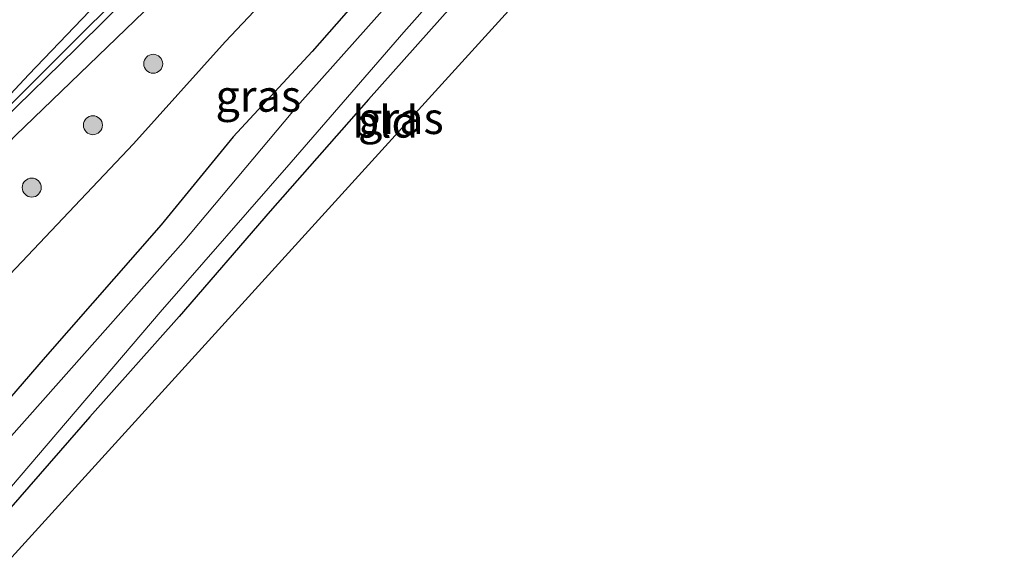
# Model space of a CAD drawing. Units: metres. Extents: x 89991 to 100007, y 406248 to 412500.
# Drawn here: x 98189 to 98267, y 407063 to 407105 of the extents above; entities that cross this region are included whole.
import ezdxf
from ezdxf.enums import TextEntityAlignment as Align

# ---------------------------------------------------------------- set-up
doc = ezdxf.new("R2010")
doc.units = ezdxf.units.M
doc.layers.get('0').update_dxf_attribs({"lineweight": 25})
for name, color, linetype, lineweight in [('B-ME-BV-GELEIDECONSTRUCTIE-GELEIDERAIL-L-B1', 213, 'BV-GELEIDERAIL', 18), ('B-ME-GR-BOOM-S-B1', 93, 'Continuous', 18), ('B-ME-GW-INSTEEKWATERGANG-L-B1', 10, 'Continuous', 25), ('B-ME-GW-KRUINLIJN-L-B1', 93, 'Continuous', 18), ('B-ME-GW-TEENLIJN-L-B1', 93, 'Continuous', 18), ('B-ME-IE-GRASLAND-GV-B6', 93, 'Continuous', 18), ('B-ME-IE-GRONDWERKLIJN-GROND_INGERICHT-GV-B6', 253, 'Continuous', 18), ('B-ME-KG-KADASTRAAL-OPNAMEDTMGRENS-L-B1', 10, 'Continuous', 25), ('B-ME-OG-WATER-GV-B6', 153, 'Continuous', 18), ('B-ME-VH-VERH_SOORT-BITUMEN-GV-B6', 8, 'IE-TERREINAFSCHEIDING-NATUURLIJK-HOUTWAL', 18), ('B-ME-VW-MARKERING-STREEP-015-L-B1', 7, 'Continuous', 18)]:
    doc.layers.add(name, color=color, linetype=linetype, lineweight=lineweight)
doc.styles.add('NLCS-ISO', font='NLCS-ISO.TTF')
doc.linetypes.add('BV-GELEIDERAIL', pattern='A,10,-3,[108,NLCS.SHX,S=1,R=0,X=0,Y=0],-3', length=16)
doc.linetypes.add('IE-TERREINAFSCHEIDING-NATUURLIJK-HOUTWAL', pattern='A,7,-1.5,[67,NLCS.SHX,S=0.75,R=45,X=0,Y=0],-1.5,7,-1.5,[70,NLCS.SHX,S=0.75,R=0,X=0,Y=0],-1.5', length=20)

# ---------------------------------------------------------------- blocks, each defined once
blk = doc.blocks.new('boom')
blk.add_hatch(color=256).paths.add_polyline_path([(-0.75, 0, 1), (0.75, 0, 1)])
blk.add_circle((0, 0), 0.75)

msp = doc.modelspace()

# ---------------------------------------------------------------- linework, layer by layer
at = {"layer": 'B-ME-BV-GELEIDECONSTRUCTIE-GELEIDERAIL-L-B1'}
msp.add_polyline3d([(98197.994, 407107.728, 4.112), (98193.272, 407103.018, 4.087), (98187.393, 407097.277, 4.087), (98182.721, 407092.389, 4.038), (98178.514, 407088.044, 4.071), (98173.008, 407082.186, 4.022)], dxfattribs=at)
at = {"layer": 'B-ME-GW-INSTEEKWATERGANG-L-B1'}
for points in [[(98251.58, 407126.601, -0.62), (98247.022, 407128.486, -0.614), (98245.17, 407129.323, -0.626), (98243.633, 407129.649, -0.614), (98241.473, 407127.494, -0.556), (98237.036, 407122.531, -0.564), (98231.254, 407116.082, -0.589), (98223.935, 407107.526, -0.597), (98216.357, 407098.987, -0.606), (98208.581, 407090.139, -0.593), (98201.393, 407081.814, -0.668), (98194.34, 407073.886, -0.743), (98185.584, 407063.857, -0.643)], [(98218.439, 407110.227, 0.052), (98211.923, 407102.764, 0.068), (98205.664, 407096.04, 0.027), (98199.978, 407089.064, -0.16), (98190.812, 407078.598, -0.281), (98180.518, 407066.685, -0.419)]]:
    msp.add_polyline3d(points, dxfattribs=at)
at = {"layer": 'B-ME-GW-KRUINLIJN-L-B1'}
msp.add_polyline3d([(98199.36, 407106.632, 3.045), (98188.464, 407096.141, 2.999), (98182.556, 407089.941, 2.974), (98170.291, 407076.957, 2.979)], dxfattribs=at)
at = {"layer": 'B-ME-GW-TEENLIJN-L-B1'}
msp.add_polyline3d([(98236.977, 407131.838, -0.006), (98230.859, 407127.888, 0.437), (98224.896, 407122.864, 0.636), (98219.145, 407117.727, 0.595), (98212.774, 407111.75, 0.503), (98205.041, 407103.55, 0.453), (98197.797, 407095.479, 0.27), (98187.57, 407084.656, 0.27), (98178.332, 407074.904, -0.05)], dxfattribs=at)
at = {"layer": 'B-ME-IE-GRASLAND-GV-B6'}
for points in [[(98178.332, 407074.904, -0.05), (98187.57, 407084.656, 0.27), (98197.797, 407095.479, 0.27), (98205.041, 407103.55, 0.453), (98212.774, 407111.75, 0.503), (98219.145, 407117.727, 0.595), (98224.896, 407122.864, 0.636), (98230.859, 407127.888, 0.437), (98236.977, 407131.838, -0.006), (98231.613, 407125.477, -0.081), (98225.729, 407118.43, -0.006), (98218.439, 407110.227, 0.052), (98211.923, 407102.764, 0.068), (98205.664, 407096.04, 0.027), (98199.978, 407089.064, -0.16), (98190.812, 407078.598, -0.281), (98180.518, 407066.685, -0.419), (98178.332, 407074.904, -0.05)], [(98223.935, 407107.526, -0.597), (98216.357, 407098.987, -0.606), (98208.581, 407090.139, -0.593), (98201.393, 407081.814, -0.668), (98194.34, 407073.886, -0.743), (98185.584, 407063.857, -0.643), (98185.079, 407064.799, -1.564), (98199.914, 407082.159, -1.697), (98210.247, 407094.022, -1.697), (98219.15, 407104.302, -1.697), (98227.084, 407113.255, -1.697)], [(98212.774, 407111.75, 0.503), (98205.041, 407103.55, 0.453), (98197.797, 407095.479, 0.27), (98187.57, 407084.656, 0.27), (98178.332, 407074.904, -0.05), (98170.291, 407076.957, 2.979), (98182.556, 407089.941, 2.974), (98188.464, 407096.141, 2.999), (98199.36, 407106.632, 3.045)], [(98199.36, 407106.632, 3.045), (98188.464, 407096.141, 2.999), (98182.556, 407089.941, 2.974), (98170.291, 407076.957, 2.979), (98173.469, 407083.072, 3.313), (98174.834, 407084.577, 3.32), (98181.621, 407091.875, 3.399), (98188.292, 407098.76, 3.458), (98194.256, 407104.743, 3.499), (98200.59, 407110.956, 3.533)], [(98183.359, 407067.004, -1.564), (98180.518, 407066.685, -0.419), (98190.812, 407078.598, -0.281), (98199.978, 407089.064, -0.16), (98205.664, 407096.04, 0.027), (98211.923, 407102.764, 0.068), (98218.439, 407110.227, 0.052)], [(98218.762, 407107.482, -1.697), (98210.944, 407098.703, -1.697), (98201.727, 407087.699, -1.697), (98190.835, 407075.424, -1.697), (98183.359, 407067.004, -1.564)]]:
    msp.add_polyline3d(points, dxfattribs=at)
at = {"layer": 'B-ME-IE-GRONDWERKLIJN-GROND_INGERICHT-GV-B6'}
msp.add_polyline3d([(98251.58, 407126.601, -0.62), (98229.799, 407108.621, -0.572), (98188.186, 407062.781, -0.569), (98185.584, 407063.857, -0.643), (98194.34, 407073.886, -0.743), (98201.393, 407081.814, -0.668), (98208.581, 407090.139, -0.593), (98216.357, 407098.987, -0.606), (98223.935, 407107.526, -0.597), (98231.254, 407116.082, -0.589), (98237.036, 407122.531, -0.564), (98241.473, 407127.494, -0.556), (98243.633, 407129.649, -0.614), (98245.17, 407129.323, -0.626), (98247.022, 407128.486, -0.614), (98251.58, 407126.601, -0.62)], dxfattribs=at)
at = {"layer": 'B-ME-KG-KADASTRAAL-OPNAMEDTMGRENS-L-B1'}
msp.add_polyline3d([(98485.489, 407235.968, -0.187), (98448.051, 407223.669, -0.303), (98392.469, 407205.408, -0.46), (98364.847, 407193.656, -0.448), (98363.565, 407193.111, -1.697), (98361.357, 407192.171, -1.697), (98360.419, 407191.772, -0.61), (98332.558, 407179.919, -0.473), (98276.911, 407147.511, -0.592), (98254.915, 407129.354, -0.599), (98253.71, 407128.359, -1.697), (98252.765, 407127.579, -1.697), (98251.58, 407126.601, -0.62), (98229.799, 407108.621, -0.572), (98188.186, 407062.781, -0.569)], dxfattribs=at)
at = {"layer": 'B-ME-OG-WATER-GV-B6'}
for points in [[(98227.084, 407113.255, -1.697), (98219.15, 407104.302, -1.697), (98210.247, 407094.022, -1.697), (98199.914, 407082.159, -1.697), (98185.079, 407064.799, -1.564), (98183.359, 407067.004, -1.564)], [(98183.359, 407067.004, -1.564), (98190.835, 407075.424, -1.697), (98201.727, 407087.699, -1.697), (98210.944, 407098.703, -1.697), (98218.762, 407107.482, -1.697)]]:
    msp.add_polyline3d(points, dxfattribs=at)
at = {"layer": 'B-ME-VH-VERH_SOORT-BITUMEN-GV-B6'}
msp.add_polyline3d([(98200.59, 407110.956, 3.533), (98194.256, 407104.743, 3.499), (98188.292, 407098.76, 3.458), (98181.621, 407091.875, 3.399), (98174.834, 407084.577, 3.32), (98173.469, 407083.072, 3.313)], dxfattribs=at)
at = {"layer": 'B-ME-VW-MARKERING-STREEP-015-L-B1'}
msp.add_polyline3d([(98202.1471, 407114.1518, 3.6117), (98189.5281, 407100.962, 3.5188), (98176.3702, 407086.887, 3.4049), (98174.435, 407084.817, 3.3819)], dxfattribs=at)

# ---------------------------------------------------------------- block references
at = {"layer": 'B-ME-GR-BOOM-S-B1', "rotation": 90}
for p in [(98199.3526, 407101.8037, 1.729), (98194.5902, 407096.946, 1.57), (98189.7538, 407092.0127, 1.5303)]:
    msp.add_blockref('boom', p, dxfattribs=at)

# ---------------------------------------------------------------- texts
at = {"layer": 'B-ME-IE-GRASLAND-GV-B6', "ltscale": 0.2, "style": 'NLCS-ISO'}
for p in [(98207.6545, 407099.2615), (98218.922, 407097.5015)]:
    msp.add_text('gras', height=2.5, dxfattribs=at).set_placement(p, align=Align.MIDDLE_CENTER)
at = {"layer": 'B-ME-IE-GRONDWERKLIJN-GROND_INGERICHT-GV-B6', "ltscale": 0.2, "style": 'NLCS-ISO'}
msp.add_text('bld', height=2.5, dxfattribs=at).set_placement((98217.6941, 407097.2155), align=Align.MIDDLE_CENTER)

doc.saveas('drawing.dxf')
